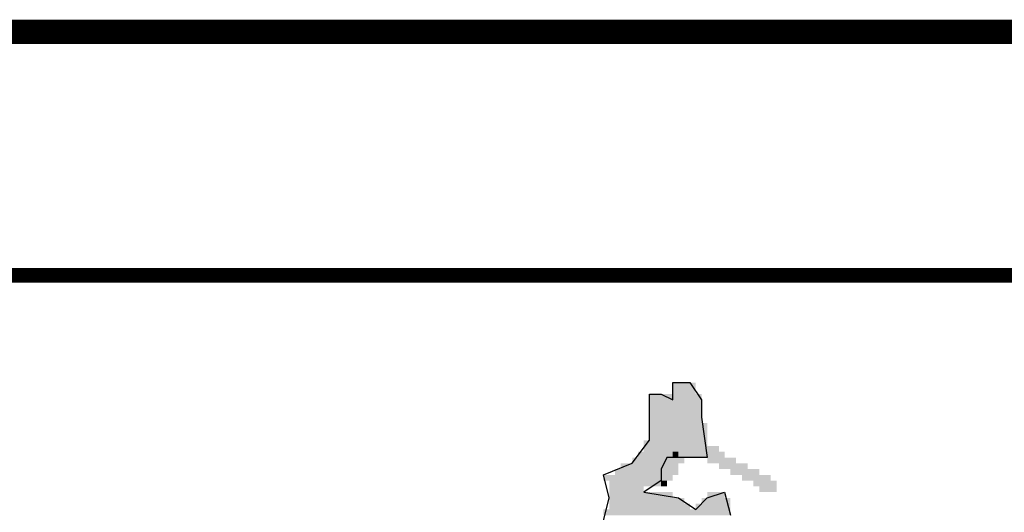
# Model space of a CAD drawing. Extents: x -902 to 564, y 152 to 1022.
# Drawn here: x 170 to 190, y 1002 to 1013 of the extents above; entities that cross this region are included whole.
import ezdxf

# ---------------------------------------------------------------- set-up
doc = ezdxf.new("R2010")
doc.units = 0
doc.header["$LTSCALE"] = 4
doc.header["$MEASUREMENT"] = 0
doc.layers.get('0').update_dxf_attribs({"linetype": 'CONTINUOUS'})
doc.layers.add('ROAD', color=5, linetype='CONTINUOUS')
doc.layers.add('SIZE', color=7, linetype='CONTINUOUS')

# ---------------------------------------------------------------- blocks, each defined once
blk = doc.blocks.new('BMPL')
at = {"color": 250}
for p, q in [((8.881, 17.558), (8.881, 17.827)), ((8.881, 17.827), (9.15, 17.827)), ((9.15, 17.827), (9.33, 17.558)), ((8.522, 17.648), (8.702, 17.648)), ((8.522, 17.289), (8.522, 17.648)), ((8.702, 17.648), (8.881, 17.558)), ((9.33, 17.558), (9.33, 17.289)), ((8.522, 16.93), (8.522, 17.289)), ((9.33, 17.289), (9.419, 16.661)), ((8.253, 16.571), (8.522, 16.93)), ((7.804, 16.392), (8.253, 16.571)), ((8.791, 16.661), (8.702, 16.482)), ((9.419, 16.661), (8.791, 16.661)), ((7.894, 16.033), (7.804, 16.392)), ((8.702, 16.482), (8.702, 16.302)), ((8.702, 16.302), (8.432, 16.123)), ((8.432, 16.123), (8.971, 16.033)), ((9.419, 16.033), (9.688, 16.123)), ((9.688, 16.123), (9.778, 15.764)), ((7.804, 15.674), (7.894, 16.033)), ((8.971, 16.033), (9.24, 15.854)), ((9.24, 15.854), (9.419, 16.033))]:
    blk.add_line(p, q, dxfattribs=at)
for points in [[(8.881, 17.827), (9.24, 17.827), (8.881, 17.648), (9.24, 17.648)], [(8.522, 17.648), (8.881, 17.648), (8.522, 17.558), (8.881, 17.558)], [(8.881, 17.648), (9.33, 17.648), (8.881, 17.558), (9.33, 17.558)], [(8.522, 17.558), (9.33, 17.558), (8.522, 17.289), (9.33, 17.289)], [(8.522, 17.289), (9.33, 17.289), (8.522, 17.199), (9.33, 17.199)], [(8.522, 17.199), (9.419, 17.199), (8.522, 16.93), (9.419, 16.93)], [(8.432, 16.93), (9.419, 16.93), (8.432, 16.751), (9.419, 16.751)], [(9.33, 16.84), (9.599, 16.84), (9.33, 16.751), (9.599, 16.751)], [(8.343, 16.751), (9.419, 16.751), (8.343, 16.661), (9.419, 16.661)], [(8.881, 16.751), (8.971, 16.751), (8.881, 16.661), (8.971, 16.661)], [(9.33, 16.751), (9.688, 16.751), (9.33, 16.661), (9.688, 16.661)], [(8.074, 16.571), (8.702, 16.571), (8.074, 16.482), (8.702, 16.482)], [(8.253, 16.661), (8.791, 16.661), (8.253, 16.571), (8.791, 16.571)], [(8.702, 16.571), (8.971, 16.571), (8.702, 16.392), (8.971, 16.392)], [(8.791, 16.661), (9.06, 16.661), (8.791, 16.571), (9.06, 16.571)], [(9.419, 16.661), (9.868, 16.661), (9.419, 16.571), (9.868, 16.571)], [(9.599, 16.571), (10.047, 16.571), (9.599, 16.482), (10.047, 16.482)], [(7.804, 16.392), (8.702, 16.392), (7.804, 16.302), (8.702, 16.302)], [(7.984, 16.482), (8.702, 16.482), (7.984, 16.392), (8.702, 16.392)], [(8.612, 16.392), (8.881, 16.392), (8.612, 16.302), (8.881, 16.302)], [(9.778, 16.482), (10.227, 16.482), (9.778, 16.392), (10.227, 16.392)], [(9.958, 16.392), (10.406, 16.392), (9.958, 16.302), (10.406, 16.302)], [(7.894, 16.302), (8.702, 16.302), (7.894, 16.212), (8.702, 16.212)], [(8.702, 16.302), (8.791, 16.302), (8.702, 16.212), (8.791, 16.212)], [(10.137, 16.302), (10.496, 16.302), (10.137, 16.212), (10.496, 16.212)], [(7.894, 16.212), (8.432, 16.212), (7.894, 16.123), (8.432, 16.123)], [(7.894, 16.123), (8.881, 16.123), (7.894, 16.033), (8.881, 16.033)], [(9.419, 16.123), (9.688, 16.123), (9.419, 16.033), (9.688, 16.033)], [(10.227, 16.212), (10.496, 16.212), (10.227, 16.123), (10.496, 16.123)], [(7.894, 16.033), (9.06, 16.033), (7.894, 15.943), (9.06, 15.943)], [(7.894, 15.943), (9.15, 15.943), (7.894, 15.854), (9.15, 15.854)], [(9.24, 15.943), (9.778, 15.943), (9.24, 15.854), (9.778, 15.854)], [(9.33, 16.033), (9.778, 16.033), (9.33, 15.943), (9.778, 15.943)], [(7.804, 15.854), (9.778, 15.854), (7.804, 15.764), (9.778, 15.764)]]:
    blk.add_solid(points, dxfattribs=at)

msp = doc.modelspace()

# ---------------------------------------------------------------- linework, layer by layer
at = {"layer": 'SIZE', "color": 7}
for points, const_width in [([(-45.788, 612.331), (554.212, 612.331), (554.212, 1012.331), (-45.788, 1012.331)], 0.5), ([(-40.788, 617.331), (549.212, 617.331), (549.212, 1007.331), (-40.788, 1007.331)], 0.3)]:
    msp.add_lwpolyline(points, close=True, dxfattribs=dict(at, const_width=const_width))

# ---------------------------------------------------------------- block references
at = {"layer": 'ROAD', "xscale": 1.32, "yscale": 1.32, "zscale": 1.32}
msp.add_blockref('BMPL', (171.21, 981.594), dxfattribs=at)

doc.saveas('drawing.dxf')
